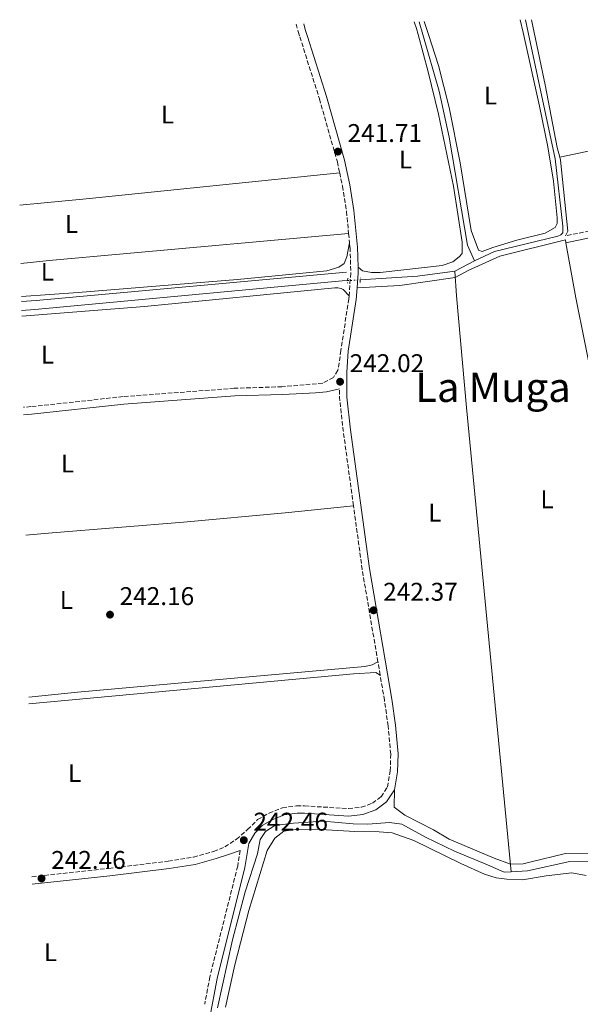
# Model space of a CAD drawing. Units: metres. Extents: x 629489 to 632984, y 4644027 to 4646404.
# Drawn here: x 629489 to 629708, y 4645959 to 4646344 of the extents above; entities that cross this region are included whole.
import ezdxf
from ezdxf.enums import TextEntityAlignment as Align

# ---------------------------------------------------------------- set-up
doc = ezdxf.new("R2010")
doc.units = ezdxf.units.M
doc.header["$MEASUREMENT"] = 0
for name, pattern in [('DGN Style 1', [1.045693079995523, 0.001739921930109024, -1.043953158065414]), ('DGN Style 2', [1.7399219301090239, 1.043953158065414, -0.6959687720436097]), ('DGN Style 3', [2.435890702152634, 1.739921930109024, -0.6959687720436097]), ('DGN Style 5', [1.217945351076317, 0.5219765790327072, -0.6959687720436097])]:
    doc.linetypes.add(name, pattern=pattern)
for name, color, linetype, lineweight in [('Acequia sin especificar', 4, 'Continuous', 0), ('Acequia sin especificar no vista', 4, 'DGN Style 5', 0), ('Camino', 7, 'DGN Style 3', 0), ('Canal sin especificar no visto', 4, 'DGN Style 1', 13), ('Cota de punto acotado terreno', 7, 'Continuous', 0), ('Etiqueta de uso rústico', 92, 'Continuous', 0), ('Línea de cambio de uso (parcela vista)', 92, 'Continuous', 0), ('Margen derecho', 7, 'Continuous', 0), ('Pontón-alcantarilla (pasos de agua)', 1, 'DGN Style 2', 0), ('Punto acotado terreno (símbolo)', 7, 'Continuous', 0), ('Texto de Área (paraje) menor', 7, 'Continuous', 0)]:
    doc.layers.add(name, color=color, linetype=linetype, lineweight=lineweight)
doc.styles.add('Style-Arial', font='arial.ttf')

# ---------------------------------------------------------------- blocks, each defined once
blk = doc.blocks.new('5PATER')
at = {"layer": 'Canal sin especificar no visto', "linetype": 'Continuous', "lineweight": 0}
h = blk.add_hatch(color=51, dxfattribs=at)
edge = h.paths.add_edge_path()
edge.add_ellipse((0, 0), major_axis=(-0.1095731443231308, -0.1110710700762829), ratio=0.9994222409660317, start_angle=0, end_angle=360)

msp = doc.modelspace()

# ---------------------------------------------------------------- linework, layer by layer
at = {"layer": 'Acequia sin especificar', "color": 4, "linetype": 'Continuous', "lineweight": 0, "elevation": 241.4600000000064, "flags": 128}
for points in [[(629666.8300000001, 4646249.609999999), (629659.1500000004, 4646245.640000001)], [(629659.1500000004, 4646245.640000001), (629644.4900000002, 4646243.699999999), (629622.1399999997, 4646242.230000001)], [(629617.1500000004, 4646241.91), (629615.04, 4646241.77), (629494.9500000002, 4646230.65), (629489.7400000002, 4646230.230000001)]]:
    msp.add_lwpolyline(points, dxfattribs=at)
at = {"layer": 'Acequia sin especificar', "color": 4, "linetype": 'Continuous', "lineweight": 0, "extrusion": (0.004619948933757612, -0.0705150099092637, 0.9975000197741081), "elevation": -324480.1523913034, "flags": 128}
msp.add_lwpolyline([(932027.7315647288, 4583671.963017824), (931905.9580211813, 4583668.849789321), (931900.1455862345, 4583668.849789321)], dxfattribs=at)
at = {"layer": 'Acequia sin especificar', "color": 4, "linetype": 'Continuous', "lineweight": 0}
for points in [[(629666.8300000001, 4646249.609999999, 241.4600000000064), (629664, 4646255.810000001, 241.75), (629656.9000000004, 4646298.050000001, 241.5299999999988), (629652.9900000002, 4646316.01, 241.4600000000064), (629646.5800000001, 4646338.210000001, 241.3600000000006), (629645.1399999997, 4646343.180000001, 241.3300000000018)], [(629666.8300000001, 4646249.609999999, 241.4600000000064), (629674.6100000005, 4646253.369999999, 241.4600000000064), (629699.3899999997, 4646259.34, 241.4600000000064), (629700.5099999999, 4646259.77, 241.4600000000064), (629701.3399999999, 4646260.65, 241.4600000000064), (629701.2999999998, 4646263.180000001, 241.4600000000064), (629698.3600000005, 4646289.600000001, 241.25), (629687.7699999996, 4646338.970000001, 241.1699999999983), (629686.7000000002, 4646343.949999999, 241.1600000000035)], [(629681.1699999999, 4646010.58, 242.1900000000023), (629663.6200000001, 4646192.32, 242.1900000000023), (629659.6799999997, 4646236.01, 242.1199999999953), (629659.1500000004, 4646245.640000001, 241.4600000000064)], [(629566.3200000003, 4645957.460000001, 242.5500000000029), (629572.1600000003, 4645984.039999999, 242.4100000000035), (629577.0999999996, 4646002.82, 242.4100000000035), (629581.9000000004, 4646017.65, 242.3300000000018), (629583.0099999999, 4646023.230000001, 242.2599999999948), (629585.0599999997, 4646026.460000001, 242.2599999999948), (629588.6600000003, 4646028.77, 242.2599999999948), (629596.0599999997, 4646029.699999999, 242.2599999999948), (629607.6600000003, 4646030.52, 242.1900000000023), (629619.2999999998, 4646029.4, 242.1900000000023), (629625.0300000003, 4646029.33, 242.1900000000023), (629633.54, 4646029.880000001, 242.1900000000023), (629638.3399999999, 4646029.32, 242.1900000000023), (629647.6299999999, 4646024.16, 242.1900000000023), (629658.9699999997, 4646018.730000001, 242.1900000000023), (629671.8700000001, 4646013.34, 242.1900000000023), (629678.3799999999, 4646010.550000001, 242.1900000000023), (629681.1699999999, 4646010.58, 242.1900000000023)], [(629681.1699999999, 4646010.58, 242.1900000000023), (629687.4500000002, 4646011.029999999, 241.8099999999977), (629704.0999999996, 4646014.680000001, 241.6600000000035), (629713.0499999998, 4646014.600000001, 241.6600000000035)]]:
    msp.add_polyline3d(points, dxfattribs=at)
at = {"layer": 'Acequia sin especificar no vista', "color": 4, "linetype": 'DGN Style 5', "lineweight": 0, "elevation": 241.4600000000064, "flags": 128}
msp.add_lwpolyline([(629617.1500000004, 4646241.91), (629622.1399999997, 4646242.230000001)], dxfattribs=at)
at = {"layer": 'Camino', "color": 7, "linetype": 'DGN Style 3', "lineweight": 0, "extrusion": (-0.0007767105229590038, 0.008122172875617298, 0.9999667129602575), "elevation": 37490.48097708338, "flags": 128}
msp.add_lwpolyline([(629617.5778768655, 4646109.079552884), (629617.9279000629, 4646105.419432155)], dxfattribs=at)
at = {"layer": 'Camino', "color": 7, "linetype": 'DGN Style 3', "lineweight": 0, "extrusion": (0.04204066828820837, 0.009837799487643689, 0.999067465144933), "elevation": 72419.57672808772, "flags": 128}
msp.add_lwpolyline([(4380481.384020733, -1670121.211574028), (4380510.80524279, -1670123.99087119), (4380523.81770519, -1670125.527754075), (4380527.188971579, -1670126.306952158)], dxfattribs=at)
at = {"layer": 'Camino', "color": 7, "linetype": 'DGN Style 3', "lineweight": 0, "extrusion": (0.07740347236309311, 0.01453770800127994, 0.9968938546867493), "elevation": 116520.6592181619, "flags": 128}
msp.add_lwpolyline([(4450029.715916191, -1471825.233728997), (4450066.348598951, -1471825.868594354), (4450091.507283012, -1471827.138325069)], dxfattribs=at)
at = {"layer": 'Camino', "color": 7, "linetype": 'DGN Style 3', "lineweight": 0, "extrusion": (-0.0003211672969766439, 0.001883208244554086, 0.9999981751874726), "elevation": 8789.743576349038, "flags": 128}
msp.add_lwpolyline([(629629.9353815176, 4646079.325687858), (629629.055378353, 4646084.485697007)], dxfattribs=at)
at = {"layer": 'Camino', "color": 7, "linetype": 'DGN Style 3', "lineweight": 0}
for points in [[(629597.010000002, 4646342.289999999, 241.6100000000006), (629597.8500000001, 4646339.32, 241.6199999999955), (629598.4899999973, 4646337.32, 241.6300000000046), (629606.1499999971, 4646313.050000001, 241.770000000004), (629613.1599999989, 4646288.38, 241.699999999997), (629614.0700000009, 4646284.140000001, 241.699999999997)], [(629839.5599999982, 4646287.949999999, 241.5099999999947), (629831.659999999, 4646286.63, 240.9900000000053), (629816.9499999993, 4646283.739999998, 240.8800000000046), (629766.6299999988, 4646273.07, 241.3500000000058), (629702.3099999991, 4646259.390000001, 241.4799999999961)], [(629614.0700000009, 4646284.140000001, 241.699999999997), (629615.1999999996, 4646278.870000003, 241.699999999997), (629616.7300000007, 4646269, 241.7100000000065), (629617.579999998, 4646260.330000003, 241.7899999999935)], [(629617.9299999988, 4646256.670000004, 241.820000000007), (629618.11, 4646254.870000001, 241.8399999999965), (629618.4200000005, 4646244.88, 242.0299999999988), (629617.7199999987, 4646235.960000002, 242.1199999999953)], [(629617.7199999987, 4646235.960000002, 242.1199999999953), (629617.6299999993, 4646234.810000001, 242.1300000000047), (629614.5699999994, 4646214.63, 242.070000000007), (629613.399999998, 4646206.840000002, 241.9900000000053), (629611.61, 4646204.040000001, 241.9900000000053), (629607.4499999981, 4646201.810000001, 242.1399999999994), (629591.489999999, 4646200.38, 242.1399999999994), (629572.8699999999, 4646199.800000001, 242.1399999999994), (629529.3900000011, 4646196.530000003, 241.8500000000059), (629493.3399999999, 4646192.620000001, 241.8500000000059), (629490.4299999997, 4646192.359999999, 241.8399999999965)], [(629493.7899999992, 4646008.699999999, 242.5200000000041), (629523.8399999988, 4646012.000000001, 242.5800000000019), (629547.0399999978, 4646014.780000002, 242.6399999999994), (629556.8999999971, 4646016.430000001, 242.6399999999994), (629564.7800000006, 4646018.59, 242.6399999999994), (629569.2100000008, 4646020.410000003, 242.570000000007), (629573.7100000002, 4646023.38, 242.5), (629578.1000000001, 4646027.16, 242.429999999993), (629582.0100000016, 4646031.060000001, 242.4199999999982), (629586.4699999986, 4646033.620000003, 242.4199999999982), (629591.6799999988, 4646035.710000002, 242.4199999999982), (629597.2199999976, 4646036.449999999, 242.4900000000052), (629600.359999998, 4646036.430000002, 242.4900000000052), (629617.550000001, 4646035.38, 242.4900000000052), (629622.5399999977, 4646035.890000001, 242.4199999999982), (629626.8500000016, 4646037.45, 242.4199999999982), (629630.2699999993, 4646039.980000001, 242.2799999999988), (629632.719999999, 4646043.81, 242.2799999999988), (629633.8399999988, 4646050.06, 242.4199999999982), (629634.030000001, 4646056.670000004, 242.4199999999982), (629633.0199999985, 4646067.680000002, 242.4199999999982), (629631.5700000002, 4646077.760000002, 242.4199999999982), (629629.8899999993, 4646087.640000002, 242.4100000000035)], [(629575.19, 4646019.039999999, 242.5099999999949), (629574.1999999997, 4646012.920000002, 242.570000000007), (629563.3299999977, 4645969.600000001, 242.7100000000064), (629561.3000000005, 4645958.820000002, 242.7599999999948)]]:
    msp.add_polyline3d(points, dxfattribs=at)
at = {"layer": 'Línea de cambio de uso (parcela vista)', "color": 92, "linetype": 'Continuous', "lineweight": 0, "extrusion": (-0.01004588620657259, 0.0587613597427107, 0.9982215098721888), "elevation": 266937.3794024145, "flags": 128}
msp.add_lwpolyline([(-1403668.178695507, -4465758.121719487), (-1403768.281051831, -4465761.812133891), (-1403807.561413578, -4465763.825087202)], dxfattribs=at)
at = {"layer": 'Línea de cambio de uso (parcela vista)', "color": 92, "linetype": 'Continuous', "lineweight": 0, "extrusion": (0.006821343073401246, -0.06025092310064661, 0.9981599548890925), "elevation": -275406.8395864868, "flags": 128}
msp.add_lwpolyline([(1148184.150931468, 4537611.623771735), (1148210.291312405, 4537611.129014797), (1148309.862268825, 4537610.139500918)], dxfattribs=at)
at = {"layer": 'Línea de cambio de uso (parcela vista)', "color": 92, "linetype": 'Continuous', "lineweight": 0, "extrusion": (0.03577468914926928, -0.3834494780682953, 0.9228687173078439), "elevation": -1758858.584873352, "flags": 128}
msp.add_lwpolyline([(1058502.969542352, 4215464.547535243), (1058385.372221178, 4215464.911063306), (1058374.259719075, 4215464.859130726)], dxfattribs=at)
at = {"layer": 'Línea de cambio de uso (parcela vista)', "color": 92, "linetype": 'Continuous', "lineweight": 0}
for points in [[(629621.25, 4646247.140000001, 241.9799999999959), (629623.0300000003, 4646245.800000001, 241.9799999999959), (629626.4600000001, 4646245.060000001, 241.9100000000035), (629629.8399999999, 4646245.060000001, 241.9100000000035), (629654.0800000001, 4646247.810000001, 242.0599999999977), (629658.3600000005, 4646249.33, 242.0599999999977), (629660.8099999997, 4646251.189999999, 242.0599999999977), (629661.9600000001, 4646252.529999999, 242.0599999999977), (629661.9299999997, 4646256.949999999, 242.1300000000047), (629658.54, 4646278.850000001, 241.9799999999959), (629652.7400000002, 4646307, 242.0599999999977), (629648.6900000004, 4646323.619999999, 242.0599999999977), (629644.7599999999, 4646338.17, 241.8699999999953), (629644.1200000001, 4646340.57, 241.8399999999965), (629643.1900000004, 4646343.15, 241.8399999999965)], [(629684.6500000004, 4646343.91, 241.3600000000006), (629685.7699999996, 4646338.930000001, 241.3600000000006), (629692.25, 4646310.119999999, 241.3099999999977), (629695.4699999997, 4646294.210000001, 241.3099999999977), (629697.6100000005, 4646280.850000001, 241.3099999999977), (629699.1399999997, 4646266.529999999, 241.3099999999977), (629699.0300000003, 4646264.230000001, 241.3099999999977), (629698.2699999996, 4646262.67, 241.3099999999977), (629694.3799999999, 4646260.42, 241.3099999999977), (629683.3499999996, 4646257.77, 241.3899999999994), (629673.9500000002, 4646254.859999999, 241.75), (629669.7199999997, 4646253.32, 241.75), (629668.3499999996, 4646253.880000001, 241.75), (629665.5199999996, 4646261.470000001, 241.75), (629661.1399999997, 4646288.01, 241.75), (629656.8600000005, 4646309.689999999, 241.75), (629652.6600000003, 4646326.050000001, 241.75), (629648.7400000002, 4646338.25, 241.75), (629647.1399999997, 4646343.220000001, 241.75)], [(629700.0800000001, 4646290.27, 241.3699999999953), (629699.1399999997, 4646294.02, 241.2599999999948), (629694.3600000005, 4646318.49, 241.3300000000018), (629690.0599999997, 4646339.01, 241.3300000000018), (629689.0099999999, 4646343.99, 241.3300000000018)], [(629702.3099999997, 4646259.390000001, 241.4799999999959), (629703.2199999997, 4646261.24, 241.4799999999959), (629700.3799999999, 4646289.100000001, 241.4100000000035), (629700.0800000001, 4646290.27, 241.3699999999953)], [(629489.6399999997, 4646235.75, 241.6300000000047), (629511.8499999996, 4646237.279999999, 241.7599999999948), (629574.1299999999, 4646242.300000001, 241.8300000000018), (629609.0099999999, 4646245.76, 241.8999999999942), (629613.7999999998, 4646247.130000001, 242.0500000000029), (629615.8899999997, 4646248.619999999, 242.0500000000029), (629616.9299999997, 4646251.180000001, 242.1199999999953), (629617.9299999997, 4646256.67, 241.820000000007)], [(629620.8799999999, 4646239.100000001, 242.0800000000018), (629637.6399999997, 4646239.949999999, 242.0800000000018), (629659.2800000003, 4646243.140000001, 241.6199999999953), (629664.2699999996, 4646245.82, 241.6199999999953), (629676.7199999997, 4646251.430000001, 241.9100000000035), (629702.29, 4646257.91, 241.4799999999959), (629702.5199999996, 4646256.65, 241.4799999999959)], [(629702.5199999996, 4646256.65, 241.4799999999959), (629706.3899999997, 4646235.230000001, 241.5500000000029), (629713.4500000002, 4646200.289999999, 241.6199999999953), (629735.1500000004, 4646088.699999999, 241.5500000000029)], [(629617.7199999997, 4646235.960000001, 242.1199999999953), (629615.4500000002, 4646238.42, 242.1199999999953), (629614.5999999996, 4646238.789999999, 242.1199999999953), (629613.4100000003, 4646239.050000001, 242.1199999999953), (629612.1399999997, 4646239.050000001, 242.1199999999953), (629537.8200000003, 4646231.800000001, 242.2599999999948), (629489.7800000003, 4646228, 242.2100000000064)], [(629491.3499999996, 4646142.300000001, 241.9700000000012), (629501.7400000002, 4646143.289999999, 241.9400000000023), (629552.9800000006, 4646147.42, 242.0099999999948), (629592.7599999999, 4646151.02, 242.0899999999965), (629619.4699999997, 4646153.880000001, 242.25)], [(629492.5, 4646078.939999999, 241.8899999999994), (629511.5899999999, 4646080.9, 241.8000000000029), (629623.9500000002, 4646090.980000001, 242.0099999999948), (629626.7400000002, 4646091.57, 242.0099999999948), (629629.0099999999, 4646092.800000001, 242.3999999999942)], [(629629.8899999997, 4646087.640000001, 242.4100000000035), (629628.2199999997, 4646088.609999999, 242.4100000000035), (629619.4800000006, 4646088.050000001, 242.4100000000035), (629533.4800000006, 4646080.17, 242.4799999999959), (629492.5499999998, 4646076.300000001, 242.3500000000058)], [(629735.1500000004, 4646088.699999999, 241.5500000000029), (629726.6200000001, 4646086.539999999, 241.5500000000029), (629723.8099999997, 4646084.720000001, 241.5500000000029), (629721.2800000003, 4646081.230000001, 241.5500000000029), (629719.9400000004, 4646078.27, 241.5500000000029), (629719.5899999999, 4646074.039999999, 241.5500000000029), (629721.04, 4646045.189999999, 241.5500000000029), (629721.1200000001, 4646021.600000001, 241.5500000000029), (629719.7800000003, 4646018.230000001, 241.5500000000029), (629717.3499999996, 4646017.630000001, 241.5500000000029), (629702.3099999997, 4646017.82, 241.6199999999953), (629688.4699999997, 4646014.470000001, 242.1900000000023), (629685.7400000002, 4646013.789999999, 242.1900000000023), (629680.8399999999, 4646013.65, 242.1900000000023), (629674.4400000004, 4646016.029999999, 242.2799999999988), (629656.8600000005, 4646023.470000001, 242.1999999999971), (629650.7599999999, 4646027.109999999, 242.1999999999971), (629639.5999999996, 4646032.77, 242.1999999999971), (629635.3700000001, 4646035.960000001, 242.2799999999988), (629635.4800000006, 4646042.730000001, 242.2799999999988)], [(629569.5, 4645957.730000001, 242.7200000000012), (629573.0300000003, 4645974.310000001, 242.7200000000012), (629578.54, 4645995.470000001, 242.7200000000012), (629585.79, 4646018.960000001, 242.5), (629588.7199999997, 4646023.76, 242.5), (629592.29, 4646026.550000001, 242.429999999993), (629596.9800000006, 4646027.25, 242.3600000000006), (629604.5300000003, 4646027.33, 242.3600000000006), (629619.9600000001, 4646026.359999999, 242.3600000000006), (629629.5099999999, 4646026.289999999, 242.3600000000006), (629634.5300000003, 4646025.84, 242.3600000000006), (629643.1200000001, 4646022.869999999, 242.5), (629661.4100000003, 4646013.9, 242.5), (629670.6299999999, 4646009.779999999, 242.429999999993), (629675.2100000001, 4646008.33, 242.5), (629679.4100000003, 4646007.730000001, 242.5), (629685.5, 4646007.51, 242.5), (629694.7599999999, 4646009.07, 242.5), (629704.8799999999, 4646010.26, 242.570000000007), (629710.4699999997, 4646009.180000001, 242.5)]]:
    msp.add_polyline3d(points, dxfattribs=at)
at = {"layer": 'Margen derecho', "color": 7, "linetype": 'Continuous', "lineweight": 0, "extrusion": (0.2045624438389388, -0.9604768954117527, 0.1887811959672948), "elevation": -4333763.08921227, "flags": 128}
msp.add_lwpolyline([(1583808.694403986, 833358.7977325078), (1583807.437226072, 833358.8079156083), (1583741.311858206, 833358.9402959156)], dxfattribs=at)
at = {"layer": 'Margen derecho', "color": 7, "linetype": 'Continuous', "lineweight": 0, "extrusion": (-0.1177607062118222, 0.0177686272940749, 0.9928830202781076), "elevation": 8653.048534097994, "flags": 128}
msp.add_lwpolyline([(-4688181.457710551, -70108.5393809058), (-4688179.16423361, -70108.11954339663), (-4688173.452496883, -70107.69970588759)], dxfattribs=at)
at = {"layer": 'Margen derecho', "color": 7, "linetype": 'Continuous', "lineweight": 0}
for points in [[(629600.0100000015, 4646342.350000001, 241.6199999999955), (629600.6299999985, 4646340.15, 241.6199999999955), (629601.5100000014, 4646337.370000003, 241.6399999999995), (629608.9299999999, 4646313.88, 241.770000000004), (629615.9699999986, 4646289.080000003, 241.699999999997), (629618.0499999995, 4646279.4, 241.699999999997), (629619.6099999996, 4646269.370000001, 241.7100000000065), (629620.9999999999, 4646255.059999999, 241.8399999999965), (629621.2500000002, 4646247.140000002, 241.9799999999959)], [(629620.8799999993, 4646239.100000001, 242.0800000000018), (629620.5100000005, 4646234.469999999, 242.1300000000047), (629617.4499999982, 4646214.300000001, 242.070000000007), (629616.8500000014, 4646206.080000003, 241.9900000000053), (629616.8999999984, 4646196.350000001, 242.0599999999977), (629618.3500000013, 4646183.52, 242.1300000000047), (629625.7399999985, 4646129.359999999, 242.3500000000058), (629634.4400000002, 4646078.210000001, 242.4199999999982), (629635.8999999973, 4646068.020000001, 242.4199999999982), (629636.9300000002, 4646056.760000003, 242.4199999999982), (629636.7299999989, 4646049.760000002, 242.4199999999982), (629635.4799999995, 4646042.730000001, 242.2799999999988)], [(629490.4899999977, 4646189.370000001, 241.8300000000019), (629493.6399999993, 4646189.66, 241.8500000000059), (629529.6599999992, 4646193.560000001, 241.8500000000059), (629573.0300000008, 4646196.830000003, 242.1399999999994), (629591.670000002, 4646197.410000001, 242.1399999999994), (629599.6499999972, 4646197.750000001, 242.1399999999994), (629604.6700000019, 4646198.030000003, 242.1600000000036), (629608.949999998, 4646198.420000002, 242.1399999999994), (629613.9899999981, 4646199.640000002, 242.0299999999988)], [(629635.4799999995, 4646042.730000001, 242.2799999999988), (629632.4200000018, 4646037.969999999, 242.2799999999988), (629628.2300000007, 4646034.870000001, 242.4199999999982), (629623.1900000004, 4646033.040000001, 242.4199999999982), (629617.6099999992, 4646032.469999999, 242.4900000000052), (629600.260000002, 4646033.530000002, 242.4900000000052), (629597.3999999987, 4646033.550000003, 242.4900000000052), (629592.4200000009, 4646032.88, 242.4199999999982), (629587.7399999981, 4646031.010000004, 242.4199999999982), (629583.7999999998, 4646028.74, 242.4199999999982), (629580.8500000016, 4646025.739999998, 242.4199999999982), (629578.5499999993, 4646021.670000004, 242.479999999996), (629577.0399999984, 4646012.330000003, 242.570000000007), (629566.1599999998, 4645968.980000001, 242.7100000000064), (629560.1700000018, 4645937.070000002, 242.8600000000007), (629553.3900000001, 4645903.620000001, 242.3500000000058)], [(629493.8400000005, 4646005.77, 242.5200000000041), (629524.1700000018, 4646009.100000001, 242.5800000000019), (629547.449999999, 4646011.890000002, 242.6399999999994), (629557.5299999998, 4646013.57, 242.6399999999994), (629565.7300000006, 4646015.82, 242.6399999999994), (629570.1600000008, 4646017.340000001, 242.5800000000019), (629575.19, 4646019.039999999, 242.5099999999949)]]:
    msp.add_polyline3d(points, dxfattribs=at)
at = {"layer": 'Pontón-alcantarilla (pasos de agua)', "color": 1, "linetype": 'DGN Style 2', "lineweight": 0, "elevation": 242.0500000000029, "flags": 128}
for points in [[(629617.2100000001, 4646242.9), (629617.0999999996, 4646240.890000001)], [(629622.0599999997, 4646241.17), (629622.2000000002, 4646243.050000001)]]:
    msp.add_lwpolyline(points, dxfattribs=at)

# ---------------------------------------------------------------- block references
at = {"layer": 'Punto acotado terreno (símbolo)', "color": 7, "linetype": 'Continuous', "lineweight": 0, "xscale": 10, "yscale": 10, "zscale": 10}
for p in [(629613.379999998, 4646292.390000001, 241.7100000000069), (629614.2299999995, 4646202.370000001, 242.0200000000045), (629627.3199999988, 4646112.95, 242.3699999999949), (629524.2899999982, 4646111.25, 242.1499999999947), (629576.6000000003, 4646023.020000001, 242.4600000000064), (629497.5300000008, 4646008.050000002, 242.4499999999971)]:
    msp.add_blockref('5PATER', p, dxfattribs=at)

# ---------------------------------------------------------------- texts
at = {"layer": 'Cota de punto acotado terreno', "color": 7, "linetype": 'Continuous', "lineweight": 0, "style": 'Style-Arial'}
for s, p in [('241.71', (629617.1299999991, 4646296.140000001, 241.7100000000064)), ('242.02', (629617.9800000007, 4646206.120000001, 242.0200000000041)), ('242.16', (629528.0399999992, 4646114.999999999, 242.1499999999942)), ('242.37', (629631.0699999998, 4646116.699999998, 242.3699999999953)), ('242.46', (629580.3500000014, 4646026.770000001, 242.4600000000064)), ('242.46', (629501.2800000019, 4646011.800000001, 242.4499999999971))]:
    msp.add_text(s, height=7.000000000000002, dxfattribs=at).set_placement(p)
at = {"layer": 'Etiqueta de uso rústico', "color": 92, "linetype": 'Continuous', "lineweight": 0, "style": 'Style-Arial'}
for p in [(629673.0114203796, 4646314.340009999, 241.5599999999977), (629546.78142038, 4646306.890009998, 241.75), (629639.791420378, 4646289.28001, 241.8699999999953), (629509.2514203792, 4646264.110009997, 241.8300000000018), (629499.8014203788, 4646245.37001, 241.8500000000058), (629499.8414203789, 4646212.990009997, 242.0500000000029), (629507.6914203811, 4646170.380009998, 241.8899999999994), (629695.1314203768, 4646156.350009999, 241.7899999999936), (629651.291420378, 4646151.130009998, 242.1399999999994), (629507.2414203818, 4646116.990009999, 242.0399999999936), (629510.4514203772, 4646049.260009999, 242.4600000000064), (629501.001420379, 4645979.210009999, 242.6399999999994)]:
    msp.add_text('L', height=7.000000000000002, dxfattribs=at).set_placement(p, align=Align.MIDDLE_CENTER)
at = {"layer": 'Texto de Área (paraje) menor', "color": 7, "linetype": 'Continuous', "lineweight": 0, "style": 'Style-Arial'}
msp.add_text('La Muga', height=11.5, dxfattribs=at).set_placement((629673.9907986053, 4646200.200009997, 241.8000000000029), align=Align.MIDDLE_CENTER)

doc.saveas('drawing.dxf')
